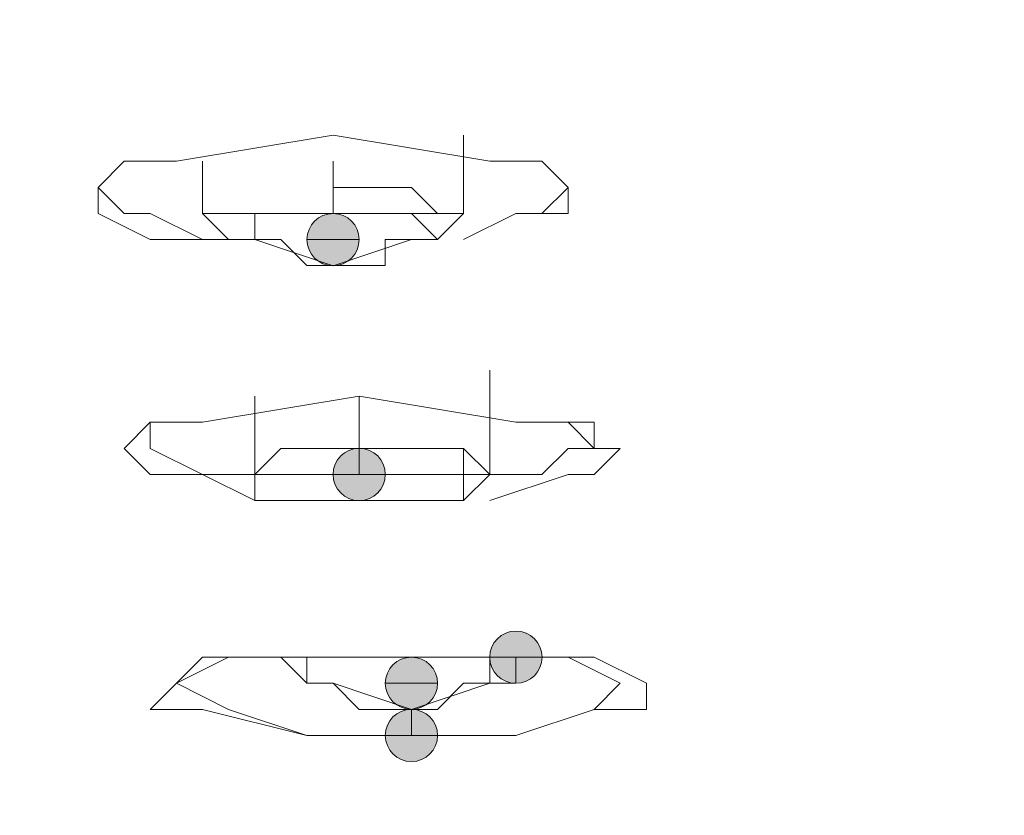
# Model space of a CAD drawing. Units: millimetres. Extents: x 44 to 166, y -229 to -68.
# Drawn here: x 64 to 66, y -100 to -98 of the extents above; entities that cross this region are included whole.
import ezdxf

# ---------------------------------------------------------------- set-up
doc = ezdxf.new("R2010")
doc.units = ezdxf.units.MM
doc.header["$MEASUREMENT"] = 0
doc.layers.add('Capa 1', color=7, linetype='Continuous', lineweight=0)

msp = doc.modelspace()

# ---------------------------------------------------------------- hatches: boundary and pattern name
at = {"layer": 'Capa 1', "true_color": 0x12100c, "transparency": 33554687}
h = msp.add_hatch(color=28, dxfattribs=at)
h.dxf.hatch_style = 2
edge = h.paths.add_edge_path()
edge.add_spline(control_points=[(64.756, -98.8301), (64.756, -98.8301), (64.8004, -98.8301), (64.8004, -98.8301), (64.8004, -98.8054), (64.7807, -98.7857), (64.756, -98.7857), (64.7313, -98.7857), (64.7115, -98.8054), (64.7115, -98.8301), (64.7115, -98.8548), (64.7313, -98.8746), (64.756, -98.8746), (64.7807, -98.8746), (64.8004, -98.8548), (64.8004, -98.8301), (64.8004, -98.8301), (64.756, -98.8301), (64.756, -98.8301)], knot_values=[0, 0, 0, 0, 1, 1, 1, 2, 2, 2, 3, 3, 3, 4, 4, 4, 5, 5, 5, 6, 6, 6, 6], degree=3, periodic=0)
h = msp.add_hatch(color=28, dxfattribs=at)
h.dxf.hatch_style = 2
edge = h.paths.add_edge_path()
edge.add_spline(control_points=[(64.8004, -99.2302), (64.8004, -99.2302), (64.8449, -99.2302), (64.8449, -99.2302), (64.8449, -99.2055), (64.8251, -99.1857), (64.8004, -99.1857), (64.7757, -99.1857), (64.756, -99.2055), (64.756, -99.2302), (64.756, -99.2549), (64.7757, -99.2746), (64.8004, -99.2746), (64.8251, -99.2746), (64.8449, -99.2549), (64.8449, -99.2302), (64.8449, -99.2302), (64.8004, -99.2302), (64.8004, -99.2302)], knot_values=[0, 0, 0, 0, 1, 1, 1, 2, 2, 2, 3, 3, 3, 4, 4, 4, 5, 5, 5, 6, 6, 6, 6], degree=3, periodic=0)
h = msp.add_hatch(color=28, dxfattribs=at)
h.dxf.hatch_style = 2
edge = h.paths.add_edge_path()
edge.add_spline(control_points=[(65.0671, -99.5413), (65.0671, -99.5413), (65.1116, -99.5413), (65.1116, -99.5413), (65.1116, -99.5166), (65.0918, -99.4969), (65.0671, -99.4969), (65.0424, -99.4969), (65.0227, -99.5166), (65.0227, -99.5413), (65.0227, -99.566), (65.0424, -99.5858), (65.0671, -99.5858), (65.0918, -99.5858), (65.1116, -99.566), (65.1116, -99.5413), (65.1116, -99.5413), (65.0671, -99.5413), (65.0671, -99.5413)], knot_values=[0, 0, 0, 0, 1, 1, 1, 2, 2, 2, 3, 3, 3, 4, 4, 4, 5, 5, 5, 6, 6, 6, 6], degree=3, periodic=0)
h = msp.add_hatch(color=28, dxfattribs=at)
h.dxf.hatch_style = 2
edge = h.paths.add_edge_path()
edge.add_spline(control_points=[(64.8893, -99.5858), (64.8893, -99.5858), (64.9338, -99.5858), (64.9338, -99.5858), (64.9338, -99.5611), (64.914, -99.5413), (64.8893, -99.5413), (64.8646, -99.5413), (64.8449, -99.5611), (64.8449, -99.5858), (64.8449, -99.6105), (64.8646, -99.6302), (64.8893, -99.6302), (64.914, -99.6302), (64.9338, -99.6105), (64.9338, -99.5858), (64.9338, -99.5858), (64.8893, -99.5858), (64.8893, -99.5858)], knot_values=[0, 0, 0, 0, 1, 1, 1, 2, 2, 2, 3, 3, 3, 4, 4, 4, 5, 5, 5, 6, 6, 6, 6], degree=3, periodic=0)
h = msp.add_hatch(color=28, dxfattribs=at)
h.dxf.hatch_style = 2
edge = h.paths.add_edge_path()
edge.add_spline(control_points=[(64.8893, -99.6746), (64.8893, -99.6746), (64.9338, -99.6746), (64.9338, -99.6746), (64.9338, -99.6499), (64.914, -99.6302), (64.8893, -99.6302), (64.8646, -99.6302), (64.8449, -99.6499), (64.8449, -99.6746), (64.8449, -99.6993), (64.8646, -99.7191), (64.8893, -99.7191), (64.914, -99.7191), (64.9338, -99.6993), (64.9338, -99.6746), (64.9338, -99.6746), (64.8893, -99.6746), (64.8893, -99.6746)], knot_values=[0, 0, 0, 0, 1, 1, 1, 2, 2, 2, 3, 3, 3, 4, 4, 4, 5, 5, 5, 6, 6, 6, 6], degree=3, periodic=0)

# ---------------------------------------------------------------- linework, layer by layer
at = {"layer": 'Capa 1', "color": 28, "lineweight": 9, "true_color": 0x12100c}
for points, knots in [([(64.5781, -97.1854), (64.5781, -97.1854), (63.5113, -97.1854), (63.5113, -97.1854), (63.5113, -97.1854), (62.489, -97.2299), (62.489, -97.2299), (62.489, -97.2299), (61.4666, -97.2743), (61.4666, -97.2743), (61.4666, -97.2743), (60.4443, -97.3188), (60.4443, -97.3188), (60.4443, -97.3188), (59.4664, -97.4077), (59.4664, -97.4077), (59.4664, -97.4077), (58.5329, -97.4966), (58.5329, -97.4966), (58.5329, -97.4966), (57.6439, -97.5854), (57.6439, -97.5854), (57.6439, -97.5854), (56.7994, -97.6744), (56.7994, -97.6744), (56.7994, -97.6744), (55.9993, -97.8077), (55.9993, -97.8077), (55.9993, -97.8077), (55.2436, -97.9411), (55.2436, -97.9411), (55.2436, -97.9411), (54.5769, -98.0744), (54.5769, -98.0744), (54.5769, -98.0744), (53.9546, -98.2078), (53.9546, -98.2078), (53.9546, -98.2078), (53.4212, -98.3856), (53.4212, -98.3856), (53.4212, -98.3856), (52.9767, -98.5634), (52.9767, -98.5634), (52.9767, -98.5634), (52.5766, -98.6967), (52.5766, -98.6967), (52.5766, -98.6967), (52.2655, -98.8745), (52.2655, -98.8745), (52.2655, -98.8745), (52.0432, -99.0523), (52.0432, -99.0523), (52.0432, -99.0523), (51.9099, -99.2301), (51.9099, -99.2301), (51.9099, -99.2301), (51.8654, -99.4079), (51.8654, -99.4079), (51.8654, -99.4079), (51.8654, -99.5413), (51.8654, -99.5413), (51.8654, -99.5413), (51.9099, -99.6746), (51.9099, -99.6746)], [0, 0, 0, 0, 1, 1, 1, 2, 2, 2, 3, 3, 3, 4, 4, 4, 5, 5, 5, 6, 6, 6, 7, 7, 7, 8, 8, 8, 9, 9, 9, 10, 10, 10, 11, 11, 11, 12, 12, 12, 13, 13, 13, 14, 14, 14, 15, 15, 15, 16, 16, 16, 17, 17, 17, 18, 18, 18, 19, 19, 19, 20, 20, 20, 21, 21, 21, 21]), ([(77.9576, -99.6746), (77.9576, -99.6746), (78.002, -99.5413), (78.002, -99.5413), (78.002, -99.5413), (78.002, -99.4079), (78.002, -99.4079), (78.002, -99.4079), (77.9576, -99.2301), (77.9576, -99.2301), (77.9576, -99.2301), (77.8242, -99.0523), (77.8242, -99.0523), (77.8242, -99.0523), (77.5575, -98.8745), (77.5575, -98.8745), (77.5575, -98.8745), (77.2464, -98.6967), (77.2464, -98.6967), (77.2464, -98.6967), (76.8463, -98.5189), (76.8463, -98.5189), (76.8463, -98.5189), (76.3574, -98.3411), (76.3574, -98.3411), (76.3574, -98.3411), (75.7795, -98.2078), (75.7795, -98.2078), (75.7795, -98.2078), (75.1128, -98.03), (75.1128, -98.03), (75.1128, -98.03), (74.4016, -97.8966), (74.4016, -97.8966), (74.4016, -97.8966), (73.6015, -97.7632), (73.6015, -97.7632), (73.6015, -97.7632), (72.7569, -97.6299), (72.7569, -97.6299), (72.7569, -97.6299), (71.8679, -97.541), (71.8679, -97.541), (71.8679, -97.541), (70.89, -97.4521), (70.89, -97.4521), (70.89, -97.4521), (69.9121, -97.3632), (69.9121, -97.3632), (69.9121, -97.3632), (68.8898, -97.2743), (68.8898, -97.2743), (68.8898, -97.2743), (67.823, -97.2299), (67.823, -97.2299), (67.823, -97.2299), (66.7562, -97.2299), (66.7562, -97.2299), (66.7562, -97.2299), (65.6894, -97.1854), (65.6894, -97.1854), (65.6894, -97.1854), (64.5781, -97.1854), (64.5781, -97.1854)], [0, 0, 0, 0, 1, 1, 1, 2, 2, 2, 3, 3, 3, 4, 4, 4, 5, 5, 5, 6, 6, 6, 7, 7, 7, 8, 8, 8, 9, 9, 9, 10, 10, 10, 11, 11, 11, 12, 12, 12, 13, 13, 13, 14, 14, 14, 15, 15, 15, 16, 16, 16, 17, 17, 17, 18, 18, 18, 19, 19, 19, 20, 20, 20, 21, 21, 21, 21]), ([(65.2893, -101.8082), (65.2893, -101.8082), (63.2002, -101.8082), (63.2002, -101.8082), (63.2002, -101.8082), (61.1555, -101.7193), (61.1555, -101.7193), (61.1555, -101.7193), (60.1331, -101.6749), (60.1331, -101.6749), (60.1331, -101.6749), (59.1997, -101.586), (59.1997, -101.586), (59.1997, -101.586), (58.2662, -101.4971), (58.2662, -101.4971), (58.2662, -101.4971), (57.4217, -101.4081), (57.4217, -101.4081), (57.4217, -101.4081), (56.5771, -101.3193), (56.5771, -101.3193), (56.5771, -101.3193), (55.8215, -101.1859), (55.8215, -101.1859), (55.8215, -101.1859), (55.1103, -101.0526), (55.1103, -101.0526), (55.1103, -101.0526), (54.4435, -100.9192), (54.4435, -100.9192), (54.4435, -100.9192), (53.8657, -100.7414), (53.8657, -100.7414), (53.8657, -100.7414), (53.3323, -100.6081), (53.3323, -100.6081), (53.3323, -100.6081), (52.9322, -100.4303), (52.9322, -100.4303), (52.9322, -100.4303), (52.5766, -100.2525), (52.5766, -100.2525), (52.5766, -100.2525), (52.3988, -100.1636), (52.3988, -100.1636), (52.3988, -100.1636), (52.2655, -100.0746), (52.2655, -100.0746), (52.2655, -100.0746), (52.1766, -99.9858), (52.1766, -99.9858), (52.1766, -99.9858), (52.0877, -99.8524), (52.0877, -99.8524), (52.0877, -99.8524), (51.9988, -99.7635), (51.9988, -99.7635), (51.9988, -99.7635), (51.9543, -99.6746), (51.9543, -99.6746), (51.9543, -99.6746), (51.9543, -99.5857), (51.9543, -99.5857), (51.9543, -99.5857), (51.9543, -99.4968), (51.9543, -99.4968), (51.9543, -99.4968), (51.9988, -99.3635), (51.9988, -99.3635), (51.9988, -99.3635), (52.0432, -99.2746), (52.0432, -99.2746), (52.0432, -99.2746), (52.1321, -99.1857), (52.1321, -99.1857), (52.1321, -99.1857), (52.2655, -99.0968), (52.2655, -99.0968), (52.2655, -99.0968), (52.3988, -99.0079), (52.3988, -99.0079), (52.3988, -99.0079), (52.5322, -98.9189), (52.5322, -98.9189), (52.5322, -98.9189), (52.71, -98.7856), (52.71, -98.7856), (52.71, -98.7856), (52.9322, -98.6967), (52.9322, -98.6967), (52.9322, -98.6967), (53.3323, -98.5634), (53.3323, -98.5634), (53.3323, -98.5634), (53.7768, -98.43), (53.7768, -98.43), (53.7768, -98.43), (54.2657, -98.2967), (54.2657, -98.2967), (54.2657, -98.2967), (54.8436, -98.1633), (54.8436, -98.1633), (54.8436, -98.1633), (55.4659, -98.03), (55.4659, -98.03), (55.4659, -98.03), (56.0882, -97.9411), (56.0882, -97.9411), (56.0882, -97.9411), (56.7994, -97.8077), (56.7994, -97.8077), (56.7994, -97.8077), (57.555, -97.7188), (57.555, -97.7188), (57.555, -97.7188), (58.3551, -97.6299), (58.3551, -97.6299), (58.3551, -97.6299), (59.1997, -97.541), (59.1997, -97.541), (59.1997, -97.541), (60.0442, -97.4966), (60.0442, -97.4966), (60.0442, -97.4966), (60.8888, -97.4521), (60.8888, -97.4521), (60.8888, -97.4521), (62.7112, -97.3632), (62.7112, -97.3632), (62.7112, -97.3632), (64.5781, -97.3188), (64.5781, -97.3188)], [0, 0, 0, 0, 1, 1, 1, 2, 2, 2, 3, 3, 3, 4, 4, 4, 5, 5, 5, 6, 6, 6, 7, 7, 7, 8, 8, 8, 9, 9, 9, 10, 10, 10, 11, 11, 11, 12, 12, 12, 13, 13, 13, 14, 14, 14, 15, 15, 15, 16, 16, 16, 17, 17, 17, 18, 18, 18, 19, 19, 19, 20, 20, 20, 21, 21, 21, 22, 22, 22, 23, 23, 23, 24, 24, 24, 25, 25, 25, 26, 26, 26, 27, 27, 27, 28, 28, 28, 29, 29, 29, 30, 30, 30, 31, 31, 31, 32, 32, 32, 33, 33, 33, 34, 34, 34, 35, 35, 35, 36, 36, 36, 37, 37, 37, 38, 38, 38, 39, 39, 39, 40, 40, 40, 41, 41, 41, 42, 42, 42, 43, 43, 43, 44, 44, 44, 44]), ([(64.5781, -97.3188), (64.5781, -97.3188), (66.6228, -97.3188), (66.6228, -97.3188), (66.6228, -97.3188), (68.5786, -97.4077), (68.5786, -97.4077), (68.5786, -97.4077), (69.5565, -97.4521), (69.5565, -97.4521), (69.5565, -97.4521), (70.49, -97.541), (70.49, -97.541), (70.49, -97.541), (71.379, -97.6299), (71.379, -97.6299), (71.379, -97.6299), (72.2235, -97.7188), (72.2235, -97.7188), (72.2235, -97.7188), (73.0236, -97.8077), (73.0236, -97.8077), (73.0236, -97.8077), (73.8237, -97.9411), (73.8237, -97.9411), (73.8237, -97.9411), (74.5349, -98.0744), (74.5349, -98.0744), (74.5349, -98.0744), (75.1572, -98.2078), (75.1572, -98.2078), (75.1572, -98.2078), (75.7351, -98.3411), (75.7351, -98.3411), (75.7351, -98.3411), (76.2685, -98.4745), (76.2685, -98.4745), (76.2685, -98.4745), (76.713, -98.6523), (76.713, -98.6523), (76.713, -98.6523), (77.113, -98.7856), (77.113, -98.7856), (77.113, -98.7856), (77.4242, -98.9634), (77.4242, -98.9634), (77.4242, -98.9634), (77.6464, -99.1412), (77.6464, -99.1412), (77.6464, -99.1412), (77.8242, -99.319), (77.8242, -99.319), (77.8242, -99.319), (77.9131, -99.4968), (77.9131, -99.4968), (77.9131, -99.4968), (77.9131, -99.6746), (77.9131, -99.6746), (77.9131, -99.6746), (77.8242, -99.808), (77.8242, -99.808), (77.8242, -99.808), (77.6909, -99.9858), (77.6909, -99.9858), (77.6909, -99.9858), (77.4242, -100.1636), (77.4242, -100.1636), (77.4242, -100.1636), (77.113, -100.3414), (77.113, -100.3414), (77.113, -100.3414), (76.7574, -100.5192), (76.7574, -100.5192), (76.7574, -100.5192), (76.2685, -100.6525), (76.2685, -100.6525), (76.2685, -100.6525), (75.7351, -100.8303), (75.7351, -100.8303), (75.7351, -100.8303), (75.1128, -100.9637), (75.1128, -100.9637), (75.1128, -100.9637), (74.446, -101.097), (74.446, -101.097), (74.446, -101.097), (73.7348, -101.2304), (73.7348, -101.2304), (73.7348, -101.2304), (72.9347, -101.3637), (72.9347, -101.3637), (72.9347, -101.3637), (72.0902, -101.4526), (72.0902, -101.4526), (72.0902, -101.4526), (71.2012, -101.5415), (71.2012, -101.5415), (71.2012, -101.5415), (70.2677, -101.6304), (70.2677, -101.6304), (70.2677, -101.6304), (69.3343, -101.6749), (69.3343, -101.6749), (69.3343, -101.6749), (68.3564, -101.7638), (68.3564, -101.7638), (68.3564, -101.7638), (67.334, -101.8082), (67.334, -101.8082), (67.334, -101.8082), (65.2893, -101.8082), (65.2893, -101.8082)], [0, 0, 0, 0, 1, 1, 1, 2, 2, 2, 3, 3, 3, 4, 4, 4, 5, 5, 5, 6, 6, 6, 7, 7, 7, 8, 8, 8, 9, 9, 9, 10, 10, 10, 11, 11, 11, 12, 12, 12, 13, 13, 13, 14, 14, 14, 15, 15, 15, 16, 16, 16, 17, 17, 17, 18, 18, 18, 19, 19, 19, 20, 20, 20, 21, 21, 21, 22, 22, 22, 23, 23, 23, 24, 24, 24, 25, 25, 25, 26, 26, 26, 27, 27, 27, 28, 28, 28, 29, 29, 29, 30, 30, 30, 31, 31, 31, 32, 32, 32, 33, 33, 33, 34, 34, 34, 35, 35, 35, 36, 36, 36, 37, 37, 37, 37]), ([(64.5781, -98.8301), (64.5781, -98.8301), (64.4448, -98.8301), (64.4448, -98.8301), (64.4448, -98.8301), (64.3559, -98.7856), (64.3559, -98.7856), (64.3559, -98.7856), (64.3559, -98.7412), (64.3559, -98.7412), (64.3559, -98.7412), (64.4003, -98.6967), (64.4003, -98.6967), (64.4003, -98.6967), (64.4892, -98.6967), (64.4892, -98.6967), (64.4892, -98.6967), (64.7559, -98.6523), (64.7559, -98.6523)], [0, 0, 0, 0, 1, 1, 1, 2, 2, 2, 3, 3, 3, 4, 4, 4, 5, 5, 5, 6, 6, 6, 6]), ([(64.7559, -98.6523), (64.7559, -98.6523), (65.0226, -98.6967), (65.0226, -98.6967), (65.0226, -98.6967), (65.1115, -98.6967), (65.1115, -98.6967), (65.1115, -98.6967), (65.156, -98.7412), (65.156, -98.7412), (65.156, -98.7412), (65.156, -98.7856), (65.156, -98.7856), (65.156, -98.7856), (65.0671, -98.7856), (65.0671, -98.7856), (65.0671, -98.7856), (64.9782, -98.8301), (64.9782, -98.8301)], [0, 0, 0, 0, 1, 1, 1, 2, 2, 2, 3, 3, 3, 4, 4, 4, 5, 5, 5, 6, 6, 6, 6]), ([(64.9782, -98.7857), (64.9782, -98.7857), (64.9782, -98.6968), (64.9782, -98.6968), (64.9782, -98.6968), (64.9782, -98.6523), (64.9782, -98.6523)], [0, 0, 0, 0, 1, 1, 1, 2, 2, 2, 2]), ([(64.5337, -98.8301), (64.5337, -98.8301), (64.4448, -98.7856), (64.4448, -98.7856), (64.4448, -98.7856), (64.4003, -98.7856), (64.4003, -98.7856), (64.4003, -98.7856), (64.3559, -98.7412), (64.3559, -98.7412), (64.3559, -98.7412), (64.4003, -98.6967), (64.4003, -98.6967), (64.4003, -98.6967), (64.4448, -98.6967), (64.4448, -98.6967)], [0, 0, 0, 0, 1, 1, 1, 2, 2, 2, 3, 3, 3, 4, 4, 4, 5, 5, 5, 5]), ([(65.0226, -98.6967), (65.0226, -98.6967), (65.1115, -98.6967), (65.1115, -98.6967), (65.1115, -98.6967), (65.156, -98.7412), (65.156, -98.7412), (65.156, -98.7412), (65.1115, -98.7856), (65.1115, -98.7856), (65.1115, -98.7856), (65.0671, -98.7856), (65.0671, -98.7856), (65.0671, -98.7856), (64.9782, -98.8301), (64.9782, -98.8301)], [0, 0, 0, 0, 1, 1, 1, 2, 2, 2, 3, 3, 3, 4, 4, 4, 5, 5, 5, 5]), ([(64.5337, -98.7857), (64.5337, -98.7857), (64.5781, -98.8301), (64.5781, -98.8301), (64.5781, -98.8301), (64.6226, -98.8301), (64.6226, -98.8301), (64.6226, -98.8301), (64.7559, -98.8746), (64.7559, -98.8746), (64.7559, -98.8746), (64.8893, -98.8301), (64.8893, -98.8301), (64.8893, -98.8301), (64.9337, -98.8301), (64.9337, -98.8301), (64.9337, -98.8301), (64.9782, -98.7857), (64.9782, -98.7857), (64.9782, -98.7857), (64.9337, -98.7857), (64.9337, -98.7857), (64.9337, -98.7857), (64.8893, -98.7412), (64.8893, -98.7412), (64.8893, -98.7412), (64.7559, -98.7412), (64.7559, -98.7412)], [0, 0, 0, 0, 1, 1, 1, 2, 2, 2, 3, 3, 3, 4, 4, 4, 5, 5, 5, 6, 6, 6, 7, 7, 7, 8, 8, 8, 9, 9, 9, 9]), ([(64.9782, -98.7856), (64.9782, -98.7856), (64.9337, -98.7856), (64.9337, -98.7856), (64.9337, -98.7856), (64.8893, -98.7856), (64.8893, -98.7856), (64.8893, -98.7856), (64.8448, -98.7856), (64.8448, -98.7856), (64.8448, -98.7856), (64.8004, -98.7856), (64.8004, -98.7856), (64.8004, -98.7856), (64.7559, -98.7856), (64.7559, -98.7856), (64.7559, -98.7856), (64.7115, -98.7856), (64.7115, -98.7856), (64.7115, -98.7856), (64.667, -98.7856), (64.667, -98.7856), (64.667, -98.7856), (64.6226, -98.7856), (64.6226, -98.7856), (64.6226, -98.7856), (64.5781, -98.7856), (64.5781, -98.7856), (64.5781, -98.7856), (64.5337, -98.7856), (64.5337, -98.7856)], [0, 0, 0, 0, 1, 1, 1, 2, 2, 2, 3, 3, 3, 4, 4, 4, 5, 5, 5, 6, 6, 6, 7, 7, 7, 8, 8, 8, 9, 9, 9, 10, 10, 10, 10]), ([(64.7559, -98.8745), (64.7559, -98.8745), (64.7115, -98.8745), (64.7115, -98.8745), (64.7115, -98.8745), (64.667, -98.8301), (64.667, -98.8301), (64.667, -98.8301), (64.6226, -98.8301), (64.6226, -98.8301), (64.6226, -98.8301), (64.5781, -98.8301), (64.5781, -98.8301), (64.5781, -98.8301), (64.6226, -98.8301), (64.6226, -98.8301), (64.6226, -98.8301), (64.6226, -98.7856), (64.6226, -98.7856), (64.6226, -98.7856), (64.667, -98.7856), (64.667, -98.7856), (64.667, -98.7856), (64.7115, -98.7856), (64.7115, -98.7856), (64.7115, -98.7856), (64.7559, -98.7856), (64.7559, -98.7856), (64.7559, -98.7856), (64.8004, -98.7856), (64.8004, -98.7856), (64.8004, -98.7856), (64.8448, -98.7856), (64.8448, -98.7856), (64.8448, -98.7856), (64.8893, -98.7856), (64.8893, -98.7856), (64.8893, -98.7856), (64.9337, -98.8301), (64.9337, -98.8301), (64.9337, -98.8301), (64.8893, -98.8301), (64.8893, -98.8301), (64.8893, -98.8301), (64.8448, -98.8301), (64.8448, -98.8301), (64.8448, -98.8301), (64.8448, -98.8745), (64.8448, -98.8745), (64.8448, -98.8745), (64.8004, -98.8745), (64.8004, -98.8745), (64.8004, -98.8745), (64.7559, -98.8745), (64.7559, -98.8745)], [0, 0, 0, 0, 1, 1, 1, 2, 2, 2, 3, 3, 3, 4, 4, 4, 5, 5, 5, 6, 6, 6, 7, 7, 7, 8, 8, 8, 9, 9, 9, 10, 10, 10, 11, 11, 11, 12, 12, 12, 13, 13, 13, 14, 14, 14, 15, 15, 15, 16, 16, 16, 17, 17, 17, 18, 18, 18, 18]), ([(64.756, -98.8301), (64.756, -98.8301), (64.8004, -98.8301), (64.8004, -98.8301), (64.8004, -98.8054), (64.7807, -98.7857), (64.756, -98.7857), (64.7313, -98.7857), (64.7115, -98.8054), (64.7115, -98.8301), (64.7115, -98.8548), (64.7313, -98.8746), (64.756, -98.8746), (64.7807, -98.8746), (64.8004, -98.8548), (64.8004, -98.8301), (64.8004, -98.8301), (64.756, -98.8301), (64.756, -98.8301)], [0, 0, 0, 0, 1, 1, 1, 2, 2, 2, 3, 3, 3, 4, 4, 4, 5, 5, 5, 6, 6, 6, 6]), ([(64.7559, -98.8301), (64.7559, -98.8301), (64.7115, -98.8301), (64.7115, -98.8301), (64.7115, -98.8301), (64.7559, -98.8301), (64.7559, -98.8301)], [0, 0, 0, 0, 1, 1, 1, 2, 2, 2, 2]), ([(65.0226, -99.2301), (65.0226, -99.2301), (65.0226, -99.0968), (65.0226, -99.0968), (65.0226, -99.0968), (65.0226, -99.0523), (65.0226, -99.0523)], [0, 0, 0, 0, 1, 1, 1, 2, 2, 2, 2]), ([(64.6226, -99.2746), (64.6226, -99.2746), (64.5337, -99.2301), (64.5337, -99.2301), (64.5337, -99.2301), (64.4448, -99.2301), (64.4448, -99.2301), (64.4448, -99.2301), (64.4003, -99.1857), (64.4003, -99.1857), (64.4003, -99.1857), (64.4448, -99.1412), (64.4448, -99.1412), (64.4448, -99.1412), (64.5337, -99.1412), (64.5337, -99.1412), (64.5337, -99.1412), (64.8004, -99.0968), (64.8004, -99.0968)], [0, 0, 0, 0, 1, 1, 1, 2, 2, 2, 3, 3, 3, 4, 4, 4, 5, 5, 5, 6, 6, 6, 6]), ([(64.8004, -99.0968), (64.8004, -99.0968), (65.0671, -99.1412), (65.0671, -99.1412), (65.0671, -99.1412), (65.156, -99.1412), (65.156, -99.1412), (65.156, -99.1412), (65.2004, -99.1857), (65.2004, -99.1857), (65.2004, -99.1857), (65.2449, -99.1857), (65.2449, -99.1857), (65.2449, -99.1857), (65.2004, -99.2301), (65.2004, -99.2301), (65.2004, -99.2301), (65.156, -99.2301), (65.156, -99.2301), (65.156, -99.2301), (65.0226, -99.2746), (65.0226, -99.2746)], [0, 0, 0, 0, 1, 1, 1, 2, 2, 2, 3, 3, 3, 4, 4, 4, 5, 5, 5, 6, 6, 6, 7, 7, 7, 7]), ([(64.6226, -99.2301), (64.6226, -99.2301), (64.5337, -99.2301), (64.5337, -99.2301), (64.5337, -99.2301), (64.4448, -99.1857), (64.4448, -99.1857), (64.4448, -99.1857), (64.4448, -99.1412), (64.4448, -99.1412), (64.4448, -99.1412), (64.5337, -99.1412), (64.5337, -99.1412)], [0, 0, 0, 0, 1, 1, 1, 2, 2, 2, 3, 3, 3, 4, 4, 4, 4]), ([(65.1115, -99.1412), (65.1115, -99.1412), (65.2004, -99.1412), (65.2004, -99.1412), (65.2004, -99.1412), (65.2004, -99.1857), (65.2004, -99.1857), (65.2004, -99.1857), (65.156, -99.1857), (65.156, -99.1857), (65.156, -99.1857), (65.1115, -99.2301), (65.1115, -99.2301), (65.1115, -99.2301), (65.0226, -99.2301), (65.0226, -99.2301)], [0, 0, 0, 0, 1, 1, 1, 2, 2, 2, 3, 3, 3, 4, 4, 4, 5, 5, 5, 5]), ([(65.0226, -99.2302), (65.0226, -99.2302), (64.9782, -99.2302), (64.9782, -99.2302), (64.9782, -99.2302), (64.9782, -99.1857), (64.9782, -99.1857), (64.9782, -99.1857), (64.9337, -99.1857), (64.9337, -99.1857), (64.9337, -99.1857), (64.8893, -99.1857), (64.8893, -99.1857), (64.8893, -99.1857), (64.8448, -99.1857), (64.8448, -99.1857), (64.8448, -99.1857), (64.8004, -99.1857), (64.8004, -99.1857), (64.8004, -99.1857), (64.7559, -99.1857), (64.7559, -99.1857), (64.7559, -99.1857), (64.7115, -99.1857), (64.7115, -99.1857), (64.7115, -99.1857), (64.667, -99.1857), (64.667, -99.1857), (64.667, -99.1857), (64.6226, -99.2302), (64.6226, -99.2302)], [0, 0, 0, 0, 1, 1, 1, 2, 2, 2, 3, 3, 3, 4, 4, 4, 5, 5, 5, 6, 6, 6, 7, 7, 7, 8, 8, 8, 9, 9, 9, 10, 10, 10, 10]), ([(64.8004, -99.1857), (64.8004, -99.1857), (64.8004, -99.2302), (64.8004, -99.2302), (64.8004, -99.2302), (64.8448, -99.2302), (64.8448, -99.2302), (64.8448, -99.2302), (64.8893, -99.2302), (64.8893, -99.2302), (64.8893, -99.2302), (64.9337, -99.2302), (64.9337, -99.2302), (64.9337, -99.2302), (64.9782, -99.2302), (64.9782, -99.2302), (64.9782, -99.2302), (64.9782, -99.2746), (64.9782, -99.2746), (64.9782, -99.2746), (64.9337, -99.2746), (64.9337, -99.2746), (64.9337, -99.2746), (64.8893, -99.2746), (64.8893, -99.2746), (64.8893, -99.2746), (64.8448, -99.2746), (64.8448, -99.2746), (64.8448, -99.2746), (64.8004, -99.2746), (64.8004, -99.2746), (64.8004, -99.2746), (64.7559, -99.2746), (64.7559, -99.2746), (64.7559, -99.2746), (64.7115, -99.2746), (64.7115, -99.2746), (64.7115, -99.2746), (64.667, -99.2746), (64.667, -99.2746), (64.667, -99.2746), (64.6226, -99.2746), (64.6226, -99.2746), (64.6226, -99.2746), (64.6226, -99.2302), (64.6226, -99.2302), (64.6226, -99.2302), (64.667, -99.2302), (64.667, -99.2302), (64.667, -99.2302), (64.7115, -99.2302), (64.7115, -99.2302), (64.7115, -99.2302), (64.7559, -99.2302), (64.7559, -99.2302), (64.7559, -99.2302), (64.8004, -99.2302), (64.8004, -99.2302), (64.8004, -99.2302), (64.8448, -99.2302), (64.8448, -99.2302), (64.8448, -99.2302), (64.8004, -99.2302), (64.8004, -99.2302)], [0, 0, 0, 0, 1, 1, 1, 2, 2, 2, 3, 3, 3, 4, 4, 4, 5, 5, 5, 6, 6, 6, 7, 7, 7, 8, 8, 8, 9, 9, 9, 10, 10, 10, 11, 11, 11, 12, 12, 12, 13, 13, 13, 14, 14, 14, 15, 15, 15, 16, 16, 16, 17, 17, 17, 18, 18, 18, 19, 19, 19, 20, 20, 20, 21, 21, 21, 21]), ([(64.6226, -99.2302), (64.6226, -99.2302), (64.6226, -99.2746), (64.6226, -99.2746), (64.6226, -99.2746), (64.667, -99.2746), (64.667, -99.2746), (64.667, -99.2746), (64.8004, -99.2746), (64.8004, -99.2746), (64.8004, -99.2746), (64.9337, -99.2746), (64.9337, -99.2746), (64.9337, -99.2746), (64.9782, -99.2746), (64.9782, -99.2746), (64.9782, -99.2746), (65.0226, -99.2302), (65.0226, -99.2302), (65.0226, -99.2302), (64.9782, -99.1857), (64.9782, -99.1857), (64.9782, -99.1857), (64.9337, -99.1857), (64.9337, -99.1857), (64.9337, -99.1857), (64.8004, -99.1857), (64.8004, -99.1857)], [0, 0, 0, 0, 1, 1, 1, 2, 2, 2, 3, 3, 3, 4, 4, 4, 5, 5, 5, 6, 6, 6, 7, 7, 7, 8, 8, 8, 9, 9, 9, 9]), ([(64.8004, -99.2302), (64.8004, -99.2302), (64.8449, -99.2302), (64.8449, -99.2302), (64.8449, -99.2055), (64.8251, -99.1857), (64.8004, -99.1857), (64.7757, -99.1857), (64.756, -99.2055), (64.756, -99.2302), (64.756, -99.2549), (64.7757, -99.2746), (64.8004, -99.2746), (64.8251, -99.2746), (64.8449, -99.2549), (64.8449, -99.2302), (64.8449, -99.2302), (64.8004, -99.2302), (64.8004, -99.2302)], [0, 0, 0, 0, 1, 1, 1, 2, 2, 2, 3, 3, 3, 4, 4, 4, 5, 5, 5, 6, 6, 6, 6]), ([(65.0671, -99.5413), (65.0671, -99.5413), (65.1116, -99.5413), (65.1116, -99.5413), (65.1116, -99.5166), (65.0918, -99.4969), (65.0671, -99.4969), (65.0424, -99.4969), (65.0227, -99.5166), (65.0227, -99.5413), (65.0227, -99.566), (65.0424, -99.5858), (65.0671, -99.5858), (65.0918, -99.5858), (65.1116, -99.566), (65.1116, -99.5413), (65.1116, -99.5413), (65.0671, -99.5413), (65.0671, -99.5413)], [0, 0, 0, 0, 1, 1, 1, 2, 2, 2, 3, 3, 3, 4, 4, 4, 5, 5, 5, 6, 6, 6, 6]), ([(64.8893, -99.6746), (64.8893, -99.6746), (64.7115, -99.6746), (64.7115, -99.6746), (64.7115, -99.6746), (64.5337, -99.6302), (64.5337, -99.6302), (64.5337, -99.6302), (64.4448, -99.6302), (64.4448, -99.6302), (64.4448, -99.6302), (64.4892, -99.5857), (64.4892, -99.5857), (64.4892, -99.5857), (64.5337, -99.5413), (64.5337, -99.5413), (64.5337, -99.5413), (64.6226, -99.5413), (64.6226, -99.5413), (64.6226, -99.5413), (64.8448, -99.5413), (64.8448, -99.5413)], [0, 0, 0, 0, 1, 1, 1, 2, 2, 2, 3, 3, 3, 4, 4, 4, 5, 5, 5, 6, 6, 6, 7, 7, 7, 7]), ([(65.156, -99.5413), (65.156, -99.5413), (65.2449, -99.5857), (65.2449, -99.5857), (65.2449, -99.5857), (65.2004, -99.6302), (65.2004, -99.6302), (65.2004, -99.6302), (65.0671, -99.6746), (65.0671, -99.6746), (65.0671, -99.6746), (64.8893, -99.6746), (64.8893, -99.6746), (64.8893, -99.6746), (64.7115, -99.6746), (64.7115, -99.6746), (64.7115, -99.6746), (64.5781, -99.6302), (64.5781, -99.6302), (64.5781, -99.6302), (64.4892, -99.5857), (64.4892, -99.5857), (64.4892, -99.5857), (64.5781, -99.5413), (64.5781, -99.5413)], [0, 0, 0, 0, 1, 1, 1, 2, 2, 2, 3, 3, 3, 4, 4, 4, 5, 5, 5, 6, 6, 6, 7, 7, 7, 8, 8, 8, 8]), ([(65.0671, -99.5413), (65.0671, -99.5413), (65.0226, -99.5413), (65.0226, -99.5413), (65.0226, -99.5413), (64.9782, -99.5413), (64.9782, -99.5413), (64.9782, -99.5413), (64.9337, -99.5413), (64.9337, -99.5413), (64.9337, -99.5413), (64.8893, -99.5413), (64.8893, -99.5413), (64.8893, -99.5413), (64.8448, -99.5413), (64.8448, -99.5413), (64.8448, -99.5413), (64.8004, -99.5413), (64.8004, -99.5413), (64.8004, -99.5413), (64.7559, -99.5413), (64.7559, -99.5413), (64.7559, -99.5413), (64.7115, -99.5413), (64.7115, -99.5413), (64.7115, -99.5413), (64.667, -99.5413), (64.667, -99.5413)], [0, 0, 0, 0, 1, 1, 1, 2, 2, 2, 3, 3, 3, 4, 4, 4, 5, 5, 5, 6, 6, 6, 7, 7, 7, 8, 8, 8, 9, 9, 9, 9]), ([(64.667, -99.5413), (64.667, -99.5413), (64.7115, -99.5858), (64.7115, -99.5858), (64.7115, -99.5858), (64.7559, -99.5858), (64.7559, -99.5858), (64.7559, -99.5858), (64.8893, -99.6302), (64.8893, -99.6302), (64.8893, -99.6302), (65.0226, -99.5858), (65.0226, -99.5858), (65.0226, -99.5858), (65.0671, -99.5858), (65.0671, -99.5858), (65.0671, -99.5858), (65.0671, -99.5413), (65.0671, -99.5413)], [0, 0, 0, 0, 1, 1, 1, 2, 2, 2, 3, 3, 3, 4, 4, 4, 5, 5, 5, 6, 6, 6, 6]), ([(64.8893, -99.6302), (64.8893, -99.6302), (64.8448, -99.6302), (64.8448, -99.6302), (64.8448, -99.6302), (64.8004, -99.6302), (64.8004, -99.6302), (64.8004, -99.6302), (64.7559, -99.5858), (64.7559, -99.5858), (64.7559, -99.5858), (64.7115, -99.5858), (64.7115, -99.5858), (64.7115, -99.5858), (64.7115, -99.5413), (64.7115, -99.5413), (64.7115, -99.5413), (64.7559, -99.5413), (64.7559, -99.5413), (64.7559, -99.5413), (64.8004, -99.5413), (64.8004, -99.5413), (64.8004, -99.5413), (64.8448, -99.5413), (64.8448, -99.5413), (64.8448, -99.5413), (64.8893, -99.5413), (64.8893, -99.5413), (64.8893, -99.5413), (64.9337, -99.5413), (64.9337, -99.5413), (64.9337, -99.5413), (64.9782, -99.5413), (64.9782, -99.5413), (64.9782, -99.5413), (65.0226, -99.5413), (65.0226, -99.5413), (65.0226, -99.5413), (65.0226, -99.5858), (65.0226, -99.5858), (65.0226, -99.5858), (65.0671, -99.5858), (65.0671, -99.5858), (65.0671, -99.5858), (65.0226, -99.5858), (65.0226, -99.5858), (65.0226, -99.5858), (64.9782, -99.5858), (64.9782, -99.5858), (64.9782, -99.5858), (64.9337, -99.6302), (64.9337, -99.6302), (64.9337, -99.6302), (64.8893, -99.6302), (64.8893, -99.6302)], [0, 0, 0, 0, 1, 1, 1, 2, 2, 2, 3, 3, 3, 4, 4, 4, 5, 5, 5, 6, 6, 6, 7, 7, 7, 8, 8, 8, 9, 9, 9, 10, 10, 10, 11, 11, 11, 12, 12, 12, 13, 13, 13, 14, 14, 14, 15, 15, 15, 16, 16, 16, 17, 17, 17, 18, 18, 18, 18]), ([(64.8448, -99.5413), (64.8448, -99.5413), (65.1115, -99.5413), (65.1115, -99.5413), (65.1115, -99.5413), (65.2004, -99.5413), (65.2004, -99.5413), (65.2004, -99.5413), (65.2893, -99.5857), (65.2893, -99.5857), (65.2893, -99.5857), (65.2893, -99.6302), (65.2893, -99.6302), (65.2893, -99.6302), (65.2004, -99.6302), (65.2004, -99.6302), (65.2004, -99.6302), (65.0671, -99.6746), (65.0671, -99.6746), (65.0671, -99.6746), (64.8893, -99.6746), (64.8893, -99.6746)], [0, 0, 0, 0, 1, 1, 1, 2, 2, 2, 3, 3, 3, 4, 4, 4, 5, 5, 5, 6, 6, 6, 7, 7, 7, 7]), ([(64.8893, -99.5858), (64.8893, -99.5858), (64.9338, -99.5858), (64.9338, -99.5858), (64.9338, -99.5611), (64.914, -99.5413), (64.8893, -99.5413), (64.8646, -99.5413), (64.8449, -99.5611), (64.8449, -99.5858), (64.8449, -99.6105), (64.8646, -99.6302), (64.8893, -99.6302), (64.914, -99.6302), (64.9338, -99.6105), (64.9338, -99.5858), (64.9338, -99.5858), (64.8893, -99.5858), (64.8893, -99.5858)], [0, 0, 0, 0, 1, 1, 1, 2, 2, 2, 3, 3, 3, 4, 4, 4, 5, 5, 5, 6, 6, 6, 6]), ([(64.8893, -99.5858), (64.8893, -99.5858), (64.8448, -99.5858), (64.8448, -99.5858), (64.8448, -99.5858), (64.8893, -99.5858), (64.8893, -99.5858)], [0, 0, 0, 0, 1, 1, 1, 2, 2, 2, 2]), ([(64.8893, -99.6746), (64.8893, -99.6746), (64.9338, -99.6746), (64.9338, -99.6746), (64.9338, -99.6499), (64.914, -99.6302), (64.8893, -99.6302), (64.8646, -99.6302), (64.8449, -99.6499), (64.8449, -99.6746), (64.8449, -99.6993), (64.8646, -99.7191), (64.8893, -99.7191), (64.914, -99.7191), (64.9338, -99.6993), (64.9338, -99.6746), (64.9338, -99.6746), (64.8893, -99.6746), (64.8893, -99.6746)], [0, 0, 0, 0, 1, 1, 1, 2, 2, 2, 3, 3, 3, 4, 4, 4, 5, 5, 5, 6, 6, 6, 6])]:
    msp.add_open_spline(points, degree=3, knots=knots, dxfattribs=at)
for points in [[(64.5337, -98.6968), (64.5337, -98.6968), (64.5337, -98.7857), (64.5337, -98.7857)], [(64.7559, -98.6968), (64.7559, -98.6968), (64.7559, -98.7857), (64.7559, -98.7857)], [(64.6226, -99.0968), (64.6226, -99.0968), (64.6226, -99.2301), (64.6226, -99.2301)], [(64.8004, -99.0968), (64.8004, -99.0968), (64.8004, -99.1857), (64.8004, -99.1857)], [(64.8893, -99.6302), (64.8893, -99.6302), (64.8893, -99.6746), (64.8893, -99.6746)]]:
    msp.add_open_spline(points, degree=3, dxfattribs=at)
at = {"layer": 'Capa 1'}
for points in [[(64.756, -98.8301), (64.756, -98.8301), (64.8004, -98.8301), (64.8004, -98.8301), (64.8004, -98.8054), (64.7807, -98.7857), (64.756, -98.7857), (64.7313, -98.7857), (64.7115, -98.8054), (64.7115, -98.8301), (64.7115, -98.8548), (64.7313, -98.8746), (64.756, -98.8746), (64.7807, -98.8746), (64.8004, -98.8548), (64.8004, -98.8301), (64.8004, -98.8301), (64.756, -98.8301), (64.756, -98.8301)], [(64.8004, -99.2302), (64.8004, -99.2302), (64.8449, -99.2302), (64.8449, -99.2302), (64.8449, -99.2055), (64.8251, -99.1857), (64.8004, -99.1857), (64.7757, -99.1857), (64.756, -99.2055), (64.756, -99.2302), (64.756, -99.2549), (64.7757, -99.2746), (64.8004, -99.2746), (64.8251, -99.2746), (64.8449, -99.2549), (64.8449, -99.2302), (64.8449, -99.2302), (64.8004, -99.2302), (64.8004, -99.2302)], [(65.0671, -99.5413), (65.0671, -99.5413), (65.1116, -99.5413), (65.1116, -99.5413), (65.1116, -99.5166), (65.0918, -99.4969), (65.0671, -99.4969), (65.0424, -99.4969), (65.0227, -99.5166), (65.0227, -99.5413), (65.0227, -99.566), (65.0424, -99.5858), (65.0671, -99.5858), (65.0918, -99.5858), (65.1116, -99.566), (65.1116, -99.5413), (65.1116, -99.5413), (65.0671, -99.5413), (65.0671, -99.5413)], [(64.8893, -99.5858), (64.8893, -99.5858), (64.9338, -99.5858), (64.9338, -99.5858), (64.9338, -99.5611), (64.914, -99.5413), (64.8893, -99.5413), (64.8646, -99.5413), (64.8449, -99.5611), (64.8449, -99.5858), (64.8449, -99.6105), (64.8646, -99.6302), (64.8893, -99.6302), (64.914, -99.6302), (64.9338, -99.6105), (64.9338, -99.5858), (64.9338, -99.5858), (64.8893, -99.5858), (64.8893, -99.5858)], [(64.8893, -99.6746), (64.8893, -99.6746), (64.9338, -99.6746), (64.9338, -99.6746), (64.9338, -99.6499), (64.914, -99.6302), (64.8893, -99.6302), (64.8646, -99.6302), (64.8449, -99.6499), (64.8449, -99.6746), (64.8449, -99.6993), (64.8646, -99.7191), (64.8893, -99.7191), (64.914, -99.7191), (64.9338, -99.6993), (64.9338, -99.6746), (64.9338, -99.6746), (64.8893, -99.6746), (64.8893, -99.6746)]]:
    msp.add_open_spline(points, degree=3, knots=[0, 0, 0, 0, 1, 1, 1, 2, 2, 2, 3, 3, 3, 4, 4, 4, 5, 5, 5, 6, 6, 6, 6], dxfattribs=at)

doc.saveas('drawing.dxf')
